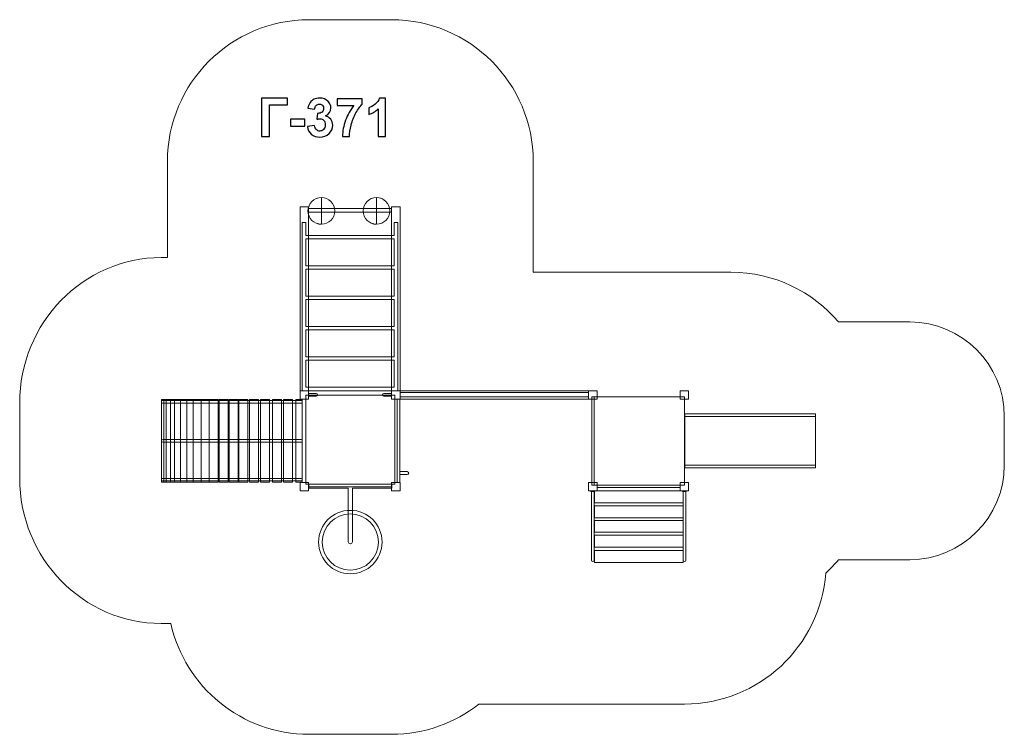
# Model space of a CAD drawing. Units: centimetres. Extents: x -9.8 to 0.6, y 6.6 to 14.1.
import ezdxf

# ---------------------------------------------------------------- set-up
doc = ezdxf.new("R2010")
doc.units = ezdxf.units.CM
doc.header["$MEASUREMENT"] = 0
doc.layers.add('layer 1', color=7, linetype='Continuous')

msp = doc.modelspace()

# ---------------------------------------------------------------- linework, layer by layer
at = {"layer": 'layer 1', "color": 254, "lineweight": 9}
for points in [[(-6.82623, 10.2089), (-6.73637, 10.2089), (-6.73637, 12.1563), (-6.82623, 12.1563), (-6.82623, 10.2089)], [(-6.73636, 12.09921), (-5.85612, 12.09921), (-5.85612, 12.13839), (-6.73636, 12.13839), (-6.73636, 12.09921)], [(-5.85612, 10.2089), (-5.76626, 10.2089), (-5.76626, 12.1563), (-5.85612, 12.1563), (-5.85612, 10.2089)], [(-5.76625, 10.11902), (-3.76955, 10.11902), (-3.76955, 10.2089), (-5.76625, 10.2089), (-5.76625, 10.11902)], [(-2.75013, 9.93734), (-1.36615, 9.93734), (-1.36615, 9.96434), (-2.75013, 9.96434), (-2.75013, 9.93734)], [(-2.75013, 9.42234), (-1.36615, 9.42234), (-1.36615, 9.93734), (-2.75013, 9.93734), (-2.75013, 9.42234)], [(-2.75013, 9.39534), (-1.36615, 9.39534), (-1.36615, 9.42234), (-2.75013, 9.42234), (-2.75013, 9.39534)]]:
    msp.add_lwpolyline(points, close=True, dxfattribs=at)
at = {"layer": 'layer 1', "color": 7, "lineweight": 9}
for points in [[(-8.29344, 9.24042), (-8.26866, 9.24042), (-8.26866, 10.11894), (-8.29344, 10.11894), (-8.29344, 9.24042)], [(-8.26865, 9.24042), (-8.24389, 9.24042), (-8.24389, 10.11894), (-8.26865, 10.11894), (-8.26865, 9.24042)], [(-8.24389, 9.24042), (-8.19931, 9.24042), (-8.19931, 10.11894), (-8.24389, 10.11894), (-8.24389, 9.24042)], [(-8.1993, 9.24042), (-8.15472, 9.24042), (-8.15472, 10.11894), (-8.1993, 10.11894), (-8.1993, 9.24042)], [(-8.15473, 9.24042), (-8.09363, 9.24042), (-8.09363, 10.11894), (-8.15473, 10.11894), (-8.15473, 9.24042)], [(-8.09362, 9.24042), (-8.02592, 9.24042), (-8.02592, 10.11894), (-8.09362, 10.11894), (-8.09362, 9.24042)], [(-8.02593, 9.24042), (-7.95657, 9.24042), (-7.95657, 10.11894), (-8.02593, 10.11894), (-8.02593, 9.24042)], [(-7.95656, 9.24042), (-7.87232, 9.24042), (-7.87232, 10.11894), (-7.95656, 10.11894), (-7.95656, 9.24042)], [(-7.87232, 9.24042), (-7.78806, 9.24042), (-7.78806, 10.11894), (-7.87232, 10.11894), (-7.87232, 9.24042)], [(-7.78806, 9.24042), (-7.69228, 9.24042), (-7.69228, 10.11894), (-7.78806, 10.11894), (-7.78806, 9.24042)], [(-7.68319, 9.24042), (-7.58741, 9.24042), (-7.58741, 10.11894), (-7.68319, 10.11894), (-7.68319, 9.24042)], [(-7.57831, 9.24042), (-7.48253, 9.24042), (-7.48253, 10.11894), (-7.57831, 10.11894), (-7.57831, 9.24042)], [(-7.47343, 9.24042), (-7.37765, 9.24042), (-7.37765, 10.11894), (-7.47343, 10.11894), (-7.47343, 9.24042)], [(-7.36032, 9.24042), (-7.26454, 9.24042), (-7.26454, 10.11894), (-7.36032, 10.11894), (-7.36032, 9.24042)], [(-7.2439, 9.24042), (-7.14812, 9.24042), (-7.14812, 10.11894), (-7.2439, 10.11894), (-7.2439, 9.24042)], [(-7.11758, 9.24042), (-7.0218, 9.24042), (-7.0218, 10.11894), (-7.11758, 10.11894), (-7.11758, 9.24042)], [(-7.00199, 9.24042), (-6.90621, 9.24042), (-6.90621, 10.11894), (-7.00199, 10.11894), (-7.00199, 9.24042)], [(-6.86989, 9.24042), (-6.80383, 9.24042), (-6.80383, 10.11894), (-6.86989, 10.11894), (-6.86989, 9.24042)], [(-6.82623, 10.11902), (-6.73637, 10.11902), (-6.73637, 10.2089), (-6.82623, 10.2089), (-6.82623, 10.11902)], [(-6.76622, 9.22186), (-5.82334, 9.22186), (-5.82334, 10.16396), (-6.76622, 10.16396), (-6.76622, 9.22186)], [(-5.85612, 10.11902), (-5.76626, 10.11902), (-5.76626, 10.2089), (-5.85612, 10.2089), (-5.85612, 10.11902)], [(-5.82334, 9.23875), (-5.79792, 9.23875), (-5.79792, 10.11903), (-5.82334, 10.11903), (-5.82334, 9.23875)], [(-5.79792, 9.23875), (-5.76984, 9.23875), (-5.76984, 10.11903), (-5.79792, 10.11903), (-5.79792, 9.23875)], [(-5.76624, 10.14479), (-3.7692, 10.14479), (-3.7692, 10.19103), (-5.76624, 10.19103), (-5.76624, 10.14479)], [(-3.76954, 10.11902), (-3.67968, 10.11902), (-3.67968, 10.2089), (-3.76954, 10.2089), (-3.76954, 10.11902)], [(-3.73377, 9.21171), (-3.70953, 9.21171), (-3.70953, 10.14469), (-3.73377, 10.14469), (-3.73377, 9.21171)], [(-3.70953, 9.21171), (-2.75211, 9.21171), (-2.75211, 10.14469), (-3.70953, 10.14469), (-3.70953, 9.21171)], [(-2.79943, 10.11902), (-2.70957, 10.11902), (-2.70957, 10.2089), (-2.79943, 10.2089), (-2.79943, 10.11902)], [(-8.29343, 10.08003), (-6.80379, 10.08003), (-6.80379, 10.10645), (-8.29343, 10.10645), (-8.29343, 10.08003)], [(-8.29343, 9.25435), (-6.80379, 9.25435), (-6.80379, 9.28077), (-8.29343, 9.28077), (-8.29343, 9.25435)], [(-6.82623, 9.14886), (-6.73637, 9.14886), (-6.73637, 9.23874), (-6.82623, 9.23874), (-6.82623, 9.14886)], [(-6.73635, 9.1938), (-5.85611, 9.1938), (-5.85611, 9.22186), (-6.73635, 9.22186), (-6.73635, 9.1938)], [(-5.85612, 9.14886), (-5.76626, 9.14886), (-5.76626, 9.23874), (-5.85612, 9.23874), (-5.85612, 9.14886)], [(-3.76954, 9.14886), (-3.67968, 9.14886), (-3.67968, 9.23874), (-3.76954, 9.23874), (-3.76954, 9.14886)], [(-3.67966, 9.18523), (-2.79942, 9.18523), (-2.79942, 9.21171), (-3.67966, 9.21171), (-3.67966, 9.18523)], [(-2.79943, 9.14886), (-2.70957, 9.14886), (-2.70957, 9.23874), (-2.79943, 9.23874), (-2.79943, 9.14886)]]:
    msp.add_lwpolyline(points, close=True, dxfattribs=at)
for centre in [(-6.59999, 12.1143), (-6.016, 12.1143)]:
    msp.add_ellipse(centre, major_axis=(0, 0.1416), ratio=0.99992938, dxfattribs=at)
at = {"layer": 'layer 1', "color": 22, "lineweight": 9}
msp.add_open_spline([(-8.29535, 11.62007), (-8.29535, 11.62007), (-8.23076, 11.62007), (-8.23076, 11.62007), (-8.23076, 11.62007), (-8.23076, 11.62007), (-8.23076, 12.63888), (-8.23076, 12.63888), (-8.23076, 12.63888), (-8.23076, 13.46505), (-7.55693, 14.13888), (-6.73076, 14.13888), (-6.73076, 14.13888), (-6.73076, 14.13888), (-5.85585, 14.13888), (-5.85585, 14.13888), (-5.85585, 14.13888), (-5.02968, 14.13888), (-4.35585, 13.46505), (-4.35585, 12.63888), (-4.35585, 12.63888), (-4.35585, 12.63888), (-4.35585, 11.46434), (-4.35585, 11.46434), (-4.35585, 11.46434), (-4.35585, 11.46434), (-2.75013, 11.46434), (-2.75013, 11.46434), (-2.75013, 11.46434), (-2.75013, 11.46434), (-2.74245, 11.46434), (-2.74245, 11.46434), (-2.74245, 11.46434), (-2.74245, 11.46434), (-2.73478, 11.46434), (-2.73478, 11.46434), (-2.73478, 11.46434), (-2.73478, 11.46434), (-2.72711, 11.46434), (-2.72711, 11.46434), (-2.72711, 11.46434), (-2.72711, 11.46434), (-2.71944, 11.46434), (-2.71944, 11.46434), (-2.71944, 11.46434), (-2.71944, 11.46434), (-2.71178, 11.46434), (-2.71178, 11.46434), (-2.71178, 11.46434), (-2.71178, 11.46434), (-2.70412, 11.46434), (-2.70412, 11.46434), (-2.70412, 11.46434), (-2.70412, 11.46434), (-2.69646, 11.46434), (-2.69646, 11.46434), (-2.69646, 11.46434), (-2.69646, 11.46434), (-2.68881, 11.46434), (-2.68881, 11.46434), (-2.68881, 11.46434), (-2.68881, 11.46434), (-2.68115, 11.46434), (-2.68115, 11.46434), (-2.68115, 11.46434), (-2.68115, 11.46434), (-2.6735, 11.46434), (-2.6735, 11.46434), (-2.6735, 11.46434), (-2.6735, 11.46434), (-2.66586, 11.46434), (-2.66586, 11.46434), (-2.66586, 11.46434), (-2.66586, 11.46434), (-2.65821, 11.46434), (-2.65821, 11.46434), (-2.65821, 11.46434), (-2.65821, 11.46434), (-2.65057, 11.46434), (-2.65057, 11.46434), (-2.65057, 11.46434), (-2.65057, 11.46434), (-2.64293, 11.46434), (-2.64293, 11.46434), (-2.64293, 11.46434), (-2.64293, 11.46434), (-2.63529, 11.46434), (-2.63529, 11.46434), (-2.63529, 11.46434), (-2.63529, 11.46434), (-2.62765, 11.46434), (-2.62765, 11.46434), (-2.62765, 11.46434), (-2.62765, 11.46434), (-2.62002, 11.46434), (-2.62002, 11.46434), (-2.62002, 11.46434), (-2.62002, 11.46434), (-2.61239, 11.46434), (-2.61239, 11.46434), (-2.61239, 11.46434), (-2.61239, 11.46434), (-2.60475, 11.46434), (-2.60475, 11.46434), (-2.60475, 11.46434), (-2.60475, 11.46434), (-2.59712, 11.46434), (-2.59712, 11.46434), (-2.59712, 11.46434), (-2.59712, 11.46434), (-2.5895, 11.46434), (-2.5895, 11.46434), (-2.5895, 11.46434), (-2.5895, 11.46434), (-2.58187, 11.46434), (-2.58187, 11.46434), (-2.58187, 11.46434), (-2.58187, 11.46434), (-2.57695, 11.46434), (-2.57695, 11.46434), (-2.57695, 11.46434), (-2.57695, 11.46434), (-2.26114, 11.46434), (-2.26114, 11.46434), (-2.26114, 11.46434), (-1.80473, 11.46434), (-1.39599, 11.26045), (-1.12088, 10.93884), (-1.12088, 10.93884), (-1.12088, 10.93884), (-0.36614, 10.93884), (-0.36614, 10.93884), (-0.36614, 10.93884), (0.18463, 10.93884), (0.63386, 10.48962), (0.63386, 9.93884), (0.63386, 9.93884), (0.63386, 9.93884), (0.63386, 9.42084), (0.63386, 9.42084), (0.63386, 9.42084), (0.63386, 8.87006), (0.18464, 8.42084), (-0.36614, 8.42084), (-0.36614, 8.42084), (-0.36614, 8.42084), (-1.12088, 8.42084), (-1.12088, 8.42084), (-1.12088, 8.42084), (-1.16354, 8.37097), (-1.20942, 8.32394), (-1.25818, 8.28006), (-1.25818, 8.28006), (-1.3157, 7.50416), (-1.96341, 6.89252), (-2.754, 6.89252), (-2.754, 6.89252), (-2.754, 6.89252), (-3.5559, 6.89252), (-3.5559, 6.89252), (-3.5559, 6.89252), (-3.5559, 6.89252), (-3.55761, 6.89252), (-3.55761, 6.89252), (-3.55761, 6.89252), (-3.55761, 6.89252), (-3.57259, 6.89252), (-3.57259, 6.89252), (-3.57259, 6.89252), (-3.57259, 6.89252), (-3.5876, 6.89252), (-3.5876, 6.89252), (-3.5876, 6.89252), (-3.5876, 6.89252), (-3.60263, 6.89252), (-3.60263, 6.89252), (-3.60263, 6.89252), (-3.60263, 6.89252), (-3.61768, 6.89252), (-3.61768, 6.89252), (-3.61768, 6.89252), (-3.61768, 6.89252), (-3.63275, 6.89252), (-3.63275, 6.89252), (-3.63275, 6.89252), (-3.63275, 6.89252), (-3.64785, 6.89252), (-3.64785, 6.89252), (-3.64785, 6.89252), (-3.64785, 6.89252), (-3.66297, 6.89252), (-3.66297, 6.89252), (-3.66297, 6.89252), (-3.66297, 6.89252), (-3.67812, 6.89252), (-3.67812, 6.89252), (-3.67812, 6.89252), (-3.67812, 6.89252), (-3.69329, 6.89252), (-3.69329, 6.89252), (-3.69329, 6.89252), (-3.69329, 6.89252), (-3.70849, 6.89252), (-3.70849, 6.89252), (-3.70849, 6.89252), (-3.70849, 6.89252), (-4.93109, 6.89252), (-4.93109, 6.89252), (-4.93109, 6.89252), (-5.18619, 6.69196), (-5.50746, 6.5721), (-5.85585, 6.5721), (-5.85585, 6.5721), (-5.85585, 6.5721), (-6.73076, 6.5721), (-6.73076, 6.5721), (-6.73076, 6.5721), (-7.44469, 6.5721), (-8.04476, 7.07532), (-8.19466, 7.74516), (-8.19466, 7.74516), (-8.19466, 7.74516), (-8.29535, 7.74516), (-8.29535, 7.74516), (-8.29535, 7.74516), (-9.12152, 7.74516), (-9.79535, 8.43655), (-9.79535, 9.28426), (-9.79535, 9.28426), (-9.79535, 9.28426), (-9.79535, 10.08097), (-9.79535, 10.08097), (-9.79535, 10.08097), (-9.79535, 10.92868), (-9.12152, 11.62007), (-8.29535, 11.62007)], degree=3, knots=[0, 0, 0, 0, 0.01666667, 0.01666667, 0.01666667, 0.01666667, 0.03333333, 0.03333333, 0.03333333, 0.03333333, 0.05, 0.05, 0.05, 0.05, 0.06666667, 0.06666667, 0.06666667, 0.06666667, 0.08333333, 0.08333333, 0.08333333, 0.08333333, 0.1, 0.1, 0.1, 0.1, 0.11666667, 0.11666667, 0.11666667, 0.11666667, 0.13333333, 0.13333333, 0.13333333, 0.13333333, 0.15, 0.15, 0.15, 0.15, 0.16666667, 0.16666667, 0.16666667, 0.16666667, 0.18333333, 0.18333333, 0.18333333, 0.18333333, 0.2, 0.2, 0.2, 0.2, 0.21666667, 0.21666667, 0.21666667, 0.21666667, 0.23333333, 0.23333333, 0.23333333, 0.23333333, 0.25, 0.25, 0.25, 0.25, 0.26666667, 0.26666667, 0.26666667, 0.26666667, 0.28333333, 0.28333333, 0.28333333, 0.28333333, 0.3, 0.3, 0.3, 0.3, 0.31666667, 0.31666667, 0.31666667, 0.31666667, 0.33333333, 0.33333333, 0.33333333, 0.33333333, 0.35, 0.35, 0.35, 0.35, 0.36666667, 0.36666667, 0.36666667, 0.36666667, 0.38333333, 0.38333333, 0.38333333, 0.38333333, 0.4, 0.4, 0.4, 0.4, 0.41666667, 0.41666667, 0.41666667, 0.41666667, 0.43333333, 0.43333333, 0.43333333, 0.43333333, 0.45, 0.45, 0.45, 0.45, 0.46666667, 0.46666667, 0.46666667, 0.46666667, 0.48333333, 0.48333333, 0.48333333, 0.48333333, 0.5, 0.5, 0.5, 0.5, 0.51666667, 0.51666667, 0.51666667, 0.51666667, 0.53333333, 0.53333333, 0.53333333, 0.53333333, 0.55, 0.55, 0.55, 0.55, 0.56666667, 0.56666667, 0.56666667, 0.56666667, 0.58333333, 0.58333333, 0.58333333, 0.58333333, 0.6, 0.6, 0.6, 0.6, 0.61666667, 0.61666667, 0.61666667, 0.61666667, 0.63333333, 0.63333333, 0.63333333, 0.63333333, 0.65, 0.65, 0.65, 0.65, 0.66666667, 0.66666667, 0.66666667, 0.66666667, 0.68333333, 0.68333333, 0.68333333, 0.68333333, 0.7, 0.7, 0.7, 0.7, 0.71666667, 0.71666667, 0.71666667, 0.71666667, 0.73333333, 0.73333333, 0.73333333, 0.73333333, 0.75, 0.75, 0.75, 0.75, 0.76666667, 0.76666667, 0.76666667, 0.76666667, 0.78333333, 0.78333333, 0.78333333, 0.78333333, 0.8, 0.8, 0.8, 0.8, 0.81666667, 0.81666667, 0.81666667, 0.81666667, 0.83333333, 0.83333333, 0.83333333, 0.83333333, 0.85, 0.85, 0.85, 0.85, 0.86666667, 0.86666667, 0.86666667, 0.86666667, 0.88333333, 0.88333333, 0.88333333, 0.88333333, 0.9, 0.9, 0.9, 0.9, 0.91666667, 0.91666667, 0.91666667, 0.91666667, 0.93333333, 0.93333333, 0.93333333, 0.93333333, 0.95, 0.95, 0.95, 0.95, 0.96666667, 0.96666667, 0.96666667, 0.96666667, 1, 1, 1, 1], dxfattribs=at)
at = {"layer": 'layer 1'}
for points, knots in [([(-7.23235, 13.30637), (-7.23235, 13.30637), (-6.9586, 13.30637), (-6.9586, 13.30637), (-6.9586, 13.30637), (-6.9586, 13.30637), (-6.9586, 13.23807), (-6.9586, 13.23807), (-6.9586, 13.23807), (-6.9586, 13.23807), (-7.15051, 13.23807), (-7.15051, 13.23807), (-7.15051, 13.23807), (-7.15051, 13.23807), (-7.15051, 12.90223), (-7.15051, 12.90223), (-7.15051, 12.90223), (-7.15051, 12.90223), (-7.23235, 12.90223), (-7.23235, 12.90223), (-7.23235, 12.90223), (-7.23235, 12.90223), (-7.23235, 13.30637), (-7.23235, 13.30637)], [0, 0, 0, 0, 0.14285714, 0.14285714, 0.14285714, 0.14285714, 0.28571429, 0.28571429, 0.28571429, 0.28571429, 0.42857143, 0.42857143, 0.42857143, 0.42857143, 0.57142857, 0.57142857, 0.57142857, 0.57142857, 0.71428571, 0.71428571, 0.71428571, 0.71428571, 1, 1, 1, 1]), ([(-6.74816, 13.00938), (-6.74816, 13.00938), (-6.67309, 13.0185), (-6.67309, 13.0185), (-6.67309, 13.0185), (-6.67074, 12.99931), (-6.66434, 12.98464), (-6.6539, 12.97448), (-6.6539, 12.97448), (-6.64346, 12.96432), (-6.63085, 12.95924), (-6.61608, 12.95924), (-6.61608, 12.95924), (-6.60018, 12.95924), (-6.58683, 12.96535), (-6.57591, 12.97749), (-6.57591, 12.97749), (-6.56509, 12.98962), (-6.55964, 13.00599), (-6.55964, 13.02669), (-6.55964, 13.02669), (-6.55964, 13.04616), (-6.56481, 13.06168), (-6.57525, 13.07307), (-6.57525, 13.07307), (-6.5857, 13.08445), (-6.5984, 13.09019), (-6.61345, 13.09019), (-6.61345, 13.09019), (-6.62333, 13.09019), (-6.63509, 13.08821), (-6.64882, 13.08436), (-6.64882, 13.08436), (-6.64882, 13.08436), (-6.64026, 13.1472), (-6.64026, 13.1472), (-6.64026, 13.1472), (-6.61937, 13.14663), (-6.60348, 13.15124), (-6.59247, 13.16093), (-6.59247, 13.16093), (-6.58146, 13.17053), (-6.57601, 13.18342), (-6.57601, 13.1995), (-6.57601, 13.1995), (-6.57601, 13.21314), (-6.58005, 13.22396), (-6.58814, 13.23215), (-6.58814, 13.23215), (-6.59623, 13.24024), (-6.60696, 13.24428), (-6.62041, 13.24428), (-6.62041, 13.24428), (-6.63367, 13.24428), (-6.64496, 13.23967), (-6.65428, 13.23045), (-6.65428, 13.23045), (-6.66368, 13.22123), (-6.66933, 13.20778), (-6.6714, 13.19009), (-6.6714, 13.19009), (-6.6714, 13.19009), (-6.74252, 13.20223), (-6.74252, 13.20223), (-6.74252, 13.20223), (-6.73753, 13.22688), (-6.7301, 13.24654), (-6.72003, 13.26131), (-6.72003, 13.26131), (-6.71006, 13.27598), (-6.69604, 13.28755), (-6.67817, 13.29602), (-6.67817, 13.29602), (-6.6603, 13.30439), (-6.64017, 13.30863), (-6.61796, 13.30863), (-6.61796, 13.30863), (-6.57996, 13.30863), (-6.54948, 13.29649), (-6.52652, 13.27213), (-6.52652, 13.27213), (-6.50762, 13.25218), (-6.49811, 13.22961), (-6.49811, 13.20449), (-6.49811, 13.20449), (-6.49811, 13.16893), (-6.51749, 13.14042), (-6.55635, 13.11926), (-6.55635, 13.11926), (-6.5332, 13.11427), (-6.51477, 13.10317), (-6.50084, 13.08586), (-6.50084, 13.08586), (-6.48701, 13.06855), (-6.48005, 13.04767), (-6.48005, 13.02321), (-6.48005, 13.02321), (-6.48005, 12.98774), (-6.49303, 12.95745), (-6.5189, 12.93243), (-6.5189, 12.93243), (-6.54477, 12.9074), (-6.57695, 12.89489), (-6.61552, 12.89489), (-6.61552, 12.89489), (-6.65202, 12.89489), (-6.68231, 12.90543), (-6.7063, 12.92659), (-6.7063, 12.92659), (-6.73038, 12.94767), (-6.7443, 12.97523), (-6.74816, 13.00938)], [0, 0, 0, 0, 0.03448276, 0.03448276, 0.03448276, 0.03448276, 0.06896552, 0.06896552, 0.06896552, 0.06896552, 0.10344828, 0.10344828, 0.10344828, 0.10344828, 0.13793103, 0.13793103, 0.13793103, 0.13793103, 0.17241379, 0.17241379, 0.17241379, 0.17241379, 0.20689655, 0.20689655, 0.20689655, 0.20689655, 0.24137931, 0.24137931, 0.24137931, 0.24137931, 0.27586207, 0.27586207, 0.27586207, 0.27586207, 0.31034483, 0.31034483, 0.31034483, 0.31034483, 0.34482759, 0.34482759, 0.34482759, 0.34482759, 0.37931034, 0.37931034, 0.37931034, 0.37931034, 0.4137931, 0.4137931, 0.4137931, 0.4137931, 0.44827586, 0.44827586, 0.44827586, 0.44827586, 0.48275862, 0.48275862, 0.48275862, 0.48275862, 0.51724138, 0.51724138, 0.51724138, 0.51724138, 0.55172414, 0.55172414, 0.55172414, 0.55172414, 0.5862069, 0.5862069, 0.5862069, 0.5862069, 0.62068966, 0.62068966, 0.62068966, 0.62068966, 0.65517241, 0.65517241, 0.65517241, 0.65517241, 0.68965517, 0.68965517, 0.68965517, 0.68965517, 0.72413793, 0.72413793, 0.72413793, 0.72413793, 0.75862069, 0.75862069, 0.75862069, 0.75862069, 0.79310345, 0.79310345, 0.79310345, 0.79310345, 0.82758621, 0.82758621, 0.82758621, 0.82758621, 0.86206897, 0.86206897, 0.86206897, 0.86206897, 0.89655172, 0.89655172, 0.89655172, 0.89655172, 0.93103448, 0.93103448, 0.93103448, 0.93103448, 1, 1, 1, 1]), ([(-6.43198, 13.22961), (-6.43198, 13.22961), (-6.43198, 13.30129), (-6.43198, 13.30129), (-6.43198, 13.30129), (-6.43198, 13.30129), (-6.1667, 13.30129), (-6.1667, 13.30129), (-6.1667, 13.30129), (-6.1667, 13.30129), (-6.1667, 13.24485), (-6.1667, 13.24485), (-6.1667, 13.24485), (-6.18862, 13.2233), (-6.21082, 13.19245), (-6.23349, 13.15218), (-6.23349, 13.15218), (-6.25607, 13.11192), (-6.27338, 13.06912), (-6.28523, 13.02377), (-6.28523, 13.02377), (-6.29708, 12.97843), (-6.30291, 12.93788), (-6.30273, 12.90223), (-6.30273, 12.90223), (-6.30273, 12.90223), (-6.37723, 12.90223), (-6.37723, 12.90223), (-6.37723, 12.90223), (-6.37592, 12.9582), (-6.36444, 13.01531), (-6.34271, 13.07354), (-6.34271, 13.07354), (-6.32088, 13.13167), (-6.29191, 13.18379), (-6.2555, 13.22961), (-6.2555, 13.22961), (-6.2555, 13.22961), (-6.43198, 13.22961), (-6.43198, 13.22961)], [0, 0, 0, 0, 0.09090909, 0.09090909, 0.09090909, 0.09090909, 0.18181818, 0.18181818, 0.18181818, 0.18181818, 0.27272727, 0.27272727, 0.27272727, 0.27272727, 0.36363636, 0.36363636, 0.36363636, 0.36363636, 0.45454545, 0.45454545, 0.45454545, 0.45454545, 0.54545455, 0.54545455, 0.54545455, 0.54545455, 0.63636364, 0.63636364, 0.63636364, 0.63636364, 0.72727273, 0.72727273, 0.72727273, 0.72727273, 0.81818182, 0.81818182, 0.81818182, 0.81818182, 1, 1, 1, 1]), ([(-5.91995, 12.90223), (-5.91995, 12.90223), (-5.99727, 12.90223), (-5.99727, 12.90223), (-5.99727, 12.90223), (-5.99727, 12.90223), (-5.99727, 13.1948), (-5.99727, 13.1948), (-5.99727, 13.1948), (-6.0255, 13.16827), (-6.0588, 13.14861), (-6.09718, 13.13591), (-6.09718, 13.13591), (-6.09718, 13.13591), (-6.09718, 13.20646), (-6.09718, 13.20646), (-6.09718, 13.20646), (-6.07695, 13.21305), (-6.05503, 13.22556), (-6.03142, 13.24409), (-6.03142, 13.24409), (-6.00772, 13.26253), (-5.99153, 13.28407), (-5.98269, 13.30863), (-5.98269, 13.30863), (-5.98269, 13.30863), (-5.91995, 13.30863), (-5.91995, 13.30863), (-5.91995, 13.30863), (-5.91995, 13.30863), (-5.91995, 12.90223), (-5.91995, 12.90223)], [0, 0, 0, 0, 0.11111111, 0.11111111, 0.11111111, 0.11111111, 0.22222222, 0.22222222, 0.22222222, 0.22222222, 0.33333333, 0.33333333, 0.33333333, 0.33333333, 0.44444444, 0.44444444, 0.44444444, 0.44444444, 0.55555556, 0.55555556, 0.55555556, 0.55555556, 0.66666667, 0.66666667, 0.66666667, 0.66666667, 0.77777778, 0.77777778, 0.77777778, 0.77777778, 1, 1, 1, 1]), ([(-6.92596, 13.01004), (-6.92596, 13.01004), (-6.92596, 13.08737), (-6.92596, 13.08737), (-6.92596, 13.08737), (-6.92596, 13.08737), (-6.77356, 13.08737), (-6.77356, 13.08737), (-6.77356, 13.08737), (-6.77356, 13.08737), (-6.77356, 13.01004), (-6.77356, 13.01004), (-6.77356, 13.01004), (-6.77356, 13.01004), (-6.92596, 13.01004), (-6.92596, 13.01004)], [0, 0, 0, 0, 0.2, 0.2, 0.2, 0.2, 0.4, 0.4, 0.4, 0.4, 0.6, 0.6, 0.6, 0.6, 1, 1, 1, 1])]:
    msp.add_open_spline(points, degree=3, knots=knots, dxfattribs=at)
at = {"layer": 'layer 1', "color": 7, "lineweight": 9}
for points, knots in [([(-6.59999, 12.2559), (-6.59999, 12.2559), (-6.59948, 12.25589), (-6.59948, 12.25589), (-6.59948, 12.25589), (-6.59948, 12.25589), (-6.59948, 11.9727), (-6.59948, 11.9727), (-6.59948, 11.9727), (-6.59948, 11.9727), (-6.59999, 11.97269), (-6.59999, 11.97269), (-6.59999, 11.97269), (-6.67819, 11.97269), (-6.74158, 12.0361), (-6.74158, 12.11432), (-6.74158, 12.11432), (-6.74158, 12.1925), (-6.67819, 12.2559), (-6.59999, 12.2559)], [0, 0, 0, 0, 0.16666667, 0.16666667, 0.16666667, 0.16666667, 0.33333333, 0.33333333, 0.33333333, 0.33333333, 0.5, 0.5, 0.5, 0.5, 0.66666667, 0.66666667, 0.66666667, 0.66666667, 1, 1, 1, 1]), ([(-6.016, 12.2559), (-6.016, 12.2559), (-6.01549, 12.25589), (-6.01549, 12.25589), (-6.01549, 12.25589), (-6.01549, 12.25589), (-6.01549, 11.9727), (-6.01549, 11.9727), (-6.01549, 11.9727), (-6.01549, 11.9727), (-6.016, 11.97269), (-6.016, 11.97269), (-6.016, 11.97269), (-6.0942, 11.97269), (-6.15759, 12.0361), (-6.15759, 12.11432), (-6.15759, 12.11432), (-6.15759, 12.1925), (-6.0942, 12.2559), (-6.016, 12.2559)], [0, 0, 0, 0, 0.16666667, 0.16666667, 0.16666667, 0.16666667, 0.33333333, 0.33333333, 0.33333333, 0.33333333, 0.5, 0.5, 0.5, 0.5, 0.66666667, 0.66666667, 0.66666667, 0.66666667, 1, 1, 1, 1]), ([(-6.80417, 10.2089), (-6.80417, 10.2089), (-6.78424, 10.2089), (-6.78424, 10.2089), (-6.78424, 10.2089), (-6.78424, 10.2089), (-6.76423, 10.2089), (-6.76423, 10.2089), (-6.76423, 10.2089), (-6.76423, 10.2089), (-5.82823, 10.2089), (-5.82823, 10.2089), (-5.82823, 10.2089), (-5.82823, 10.2089), (-5.80823, 10.2089), (-5.80823, 10.2089), (-5.80823, 10.2089), (-5.80823, 10.2089), (-5.78829, 10.2089), (-5.78829, 10.2089), (-5.78829, 10.2089), (-5.78829, 10.2089), (-5.78829, 11.99228), (-5.78829, 11.99228), (-5.78829, 11.99228), (-5.78829, 11.99228), (-5.82823, 11.99228), (-5.82823, 11.99228), (-5.82823, 11.99228), (-5.82823, 11.99228), (-5.82823, 11.85422), (-5.82823, 11.85422), (-5.82823, 11.85422), (-5.82823, 11.85422), (-6.76423, 11.85422), (-6.76423, 11.85422), (-6.76423, 11.85422), (-6.76423, 11.85422), (-6.76423, 11.99228), (-6.76423, 11.99228), (-6.76423, 11.99228), (-6.76423, 11.99228), (-6.80417, 11.99228), (-6.80417, 11.99228), (-6.80417, 11.99228), (-6.80417, 11.99228), (-6.80417, 10.2089), (-6.80417, 10.2089)], [0, 0, 0, 0, 0.07692308, 0.07692308, 0.07692308, 0.07692308, 0.15384615, 0.15384615, 0.15384615, 0.15384615, 0.23076923, 0.23076923, 0.23076923, 0.23076923, 0.30769231, 0.30769231, 0.30769231, 0.30769231, 0.38461538, 0.38461538, 0.38461538, 0.38461538, 0.46153846, 0.46153846, 0.46153846, 0.46153846, 0.53846154, 0.53846154, 0.53846154, 0.53846154, 0.61538462, 0.61538462, 0.61538462, 0.61538462, 0.69230769, 0.69230769, 0.69230769, 0.69230769, 0.76923077, 0.76923077, 0.76923077, 0.76923077, 0.84615385, 0.84615385, 0.84615385, 0.84615385, 1, 1, 1, 1]), ([(-6.76423, 11.81839), (-6.76423, 11.81839), (-5.82823, 11.81839), (-5.82823, 11.81839), (-5.82823, 11.81839), (-5.82823, 11.81839), (-5.82823, 11.53271), (-5.82823, 11.53271), (-5.82823, 11.53271), (-5.82823, 11.53271), (-6.76423, 11.53271), (-6.76423, 11.53271), (-6.76423, 11.53271), (-6.76423, 11.53271), (-6.76423, 11.81839), (-6.76423, 11.81839)], [0, 0, 0, 0, 0.2, 0.2, 0.2, 0.2, 0.4, 0.4, 0.4, 0.4, 0.6, 0.6, 0.6, 0.6, 1, 1, 1, 1]), ([(-6.76423, 11.49688), (-6.76423, 11.49688), (-5.82823, 11.49688), (-5.82823, 11.49688), (-5.82823, 11.49688), (-5.82823, 11.49688), (-5.82823, 11.21119), (-5.82823, 11.21119), (-5.82823, 11.21119), (-5.82823, 11.21119), (-6.76423, 11.21119), (-6.76423, 11.21119), (-6.76423, 11.21119), (-6.76423, 11.21119), (-6.76423, 11.49688), (-6.76423, 11.49688)], [0, 0, 0, 0, 0.2, 0.2, 0.2, 0.2, 0.4, 0.4, 0.4, 0.4, 0.6, 0.6, 0.6, 0.6, 1, 1, 1, 1]), ([(-6.76423, 11.17536), (-6.76423, 11.17536), (-5.82823, 11.17536), (-5.82823, 11.17536), (-5.82823, 11.17536), (-5.82823, 11.17536), (-5.82823, 10.88968), (-5.82823, 10.88968), (-5.82823, 10.88968), (-5.82823, 10.88968), (-6.76423, 10.88968), (-6.76423, 10.88968), (-6.76423, 10.88968), (-6.76423, 10.88968), (-6.76423, 11.17536), (-6.76423, 11.17536)], [0, 0, 0, 0, 0.2, 0.2, 0.2, 0.2, 0.4, 0.4, 0.4, 0.4, 0.6, 0.6, 0.6, 0.6, 1, 1, 1, 1]), ([(-6.76423, 10.85385), (-6.76423, 10.85385), (-5.82823, 10.85385), (-5.82823, 10.85385), (-5.82823, 10.85385), (-5.82823, 10.85385), (-5.82823, 10.56817), (-5.82823, 10.56817), (-5.82823, 10.56817), (-5.82823, 10.56817), (-6.76423, 10.56817), (-6.76423, 10.56817), (-6.76423, 10.56817), (-6.76423, 10.56817), (-6.76423, 10.85385), (-6.76423, 10.85385)], [0, 0, 0, 0, 0.2, 0.2, 0.2, 0.2, 0.4, 0.4, 0.4, 0.4, 0.6, 0.6, 0.6, 0.6, 1, 1, 1, 1]), ([(-6.76423, 10.53234), (-6.76423, 10.53234), (-5.82823, 10.53234), (-5.82823, 10.53234), (-5.82823, 10.53234), (-5.82823, 10.53234), (-5.82823, 10.24666), (-5.82823, 10.24666), (-5.82823, 10.24666), (-5.82823, 10.24666), (-6.76423, 10.24666), (-6.76423, 10.24666), (-6.76423, 10.24666), (-6.76423, 10.24666), (-6.76423, 10.53234), (-6.76423, 10.53234)], [0, 0, 0, 0, 0.2, 0.2, 0.2, 0.2, 0.4, 0.4, 0.4, 0.4, 0.6, 0.6, 0.6, 0.6, 1, 1, 1, 1]), ([(-6.73662, 10.1813), (-6.73662, 10.1813), (-6.65423, 10.1813), (-6.65423, 10.1813), (-6.65423, 10.1813), (-6.64651, 10.1813), (-6.6402, 10.17499), (-6.6402, 10.16727), (-6.6402, 10.16727), (-6.6402, 10.16727), (-6.6402, 10.16726), (-6.6402, 10.16726), (-6.6402, 10.16726), (-6.6402, 10.15954), (-6.64651, 10.15323), (-6.65423, 10.15323), (-6.65423, 10.15323), (-6.65423, 10.15323), (-6.73662, 10.15323), (-6.73662, 10.15323), (-6.73662, 10.15323), (-6.73662, 10.15323), (-6.73662, 10.1813), (-6.73662, 10.1813)], [0, 0, 0, 0, 0.14285714, 0.14285714, 0.14285714, 0.14285714, 0.28571429, 0.28571429, 0.28571429, 0.28571429, 0.42857143, 0.42857143, 0.42857143, 0.42857143, 0.57142857, 0.57142857, 0.57142857, 0.57142857, 0.71428571, 0.71428571, 0.71428571, 0.71428571, 1, 1, 1, 1]), ([(-5.93824, 10.1813), (-5.93824, 10.1813), (-5.85585, 10.1813), (-5.85585, 10.1813), (-5.85585, 10.1813), (-5.85585, 10.1813), (-5.85585, 10.15323), (-5.85585, 10.15323), (-5.85585, 10.15323), (-5.85585, 10.15323), (-5.93824, 10.15323), (-5.93824, 10.15323), (-5.93824, 10.15323), (-5.94596, 10.15323), (-5.95227, 10.15954), (-5.95227, 10.16726), (-5.95227, 10.16726), (-5.95227, 10.16726), (-5.95227, 10.16727), (-5.95227, 10.16727), (-5.95227, 10.16727), (-5.95227, 10.17499), (-5.94596, 10.1813), (-5.93824, 10.1813)], [0, 0, 0, 0, 0.14285714, 0.14285714, 0.14285714, 0.14285714, 0.28571429, 0.28571429, 0.28571429, 0.28571429, 0.42857143, 0.42857143, 0.42857143, 0.42857143, 0.57142857, 0.57142857, 0.57142857, 0.57142857, 0.71428571, 0.71428571, 0.71428571, 0.71428571, 1, 1, 1, 1]), ([(-6.80383, 9.66612), (-6.80383, 9.66612), (-8.27987, 9.66612), (-8.27987, 9.66612), (-8.27987, 9.66612), (-8.28733, 9.66612), (-8.29344, 9.67222), (-8.29344, 9.67968), (-8.29344, 9.67968), (-8.29344, 9.67968), (-8.29344, 9.67968), (-8.29344, 9.67968), (-8.29344, 9.67968), (-8.29344, 9.68714), (-8.28733, 9.69324), (-8.27987, 9.69324), (-8.27987, 9.69324), (-8.27987, 9.69324), (-6.80383, 9.69324), (-6.80383, 9.69324), (-6.80383, 9.69324), (-6.80383, 9.69324), (-6.80383, 9.66612), (-6.80383, 9.66612)], [0, 0, 0, 0, 0.14285714, 0.14285714, 0.14285714, 0.14285714, 0.28571429, 0.28571429, 0.28571429, 0.28571429, 0.42857143, 0.42857143, 0.42857143, 0.42857143, 0.57142857, 0.57142857, 0.57142857, 0.57142857, 0.71428571, 0.71428571, 0.71428571, 0.71428571, 1, 1, 1, 1]), ([(-5.76984, 9.35437), (-5.76984, 9.35437), (-5.69058, 9.35437), (-5.69058, 9.35437), (-5.69058, 9.35437), (-5.68148, 9.35437), (-5.67406, 9.34695), (-5.67406, 9.33786), (-5.67406, 9.33786), (-5.67406, 9.33786), (-5.67406, 9.33786), (-5.67406, 9.33786), (-5.67406, 9.33786), (-5.67406, 9.32877), (-5.68148, 9.32135), (-5.69058, 9.32135), (-5.69058, 9.32135), (-5.69058, 9.32135), (-5.76984, 9.32135), (-5.76984, 9.32135), (-5.76984, 9.32135), (-5.76984, 9.32135), (-5.76984, 9.35437), (-5.76984, 9.35437)], [0, 0, 0, 0, 0.14285714, 0.14285714, 0.14285714, 0.14285714, 0.28571429, 0.28571429, 0.28571429, 0.28571429, 0.42857143, 0.42857143, 0.42857143, 0.42857143, 0.57142857, 0.57142857, 0.57142857, 0.57142857, 0.71428571, 0.71428571, 0.71428571, 0.71428571, 1, 1, 1, 1]), ([(-5.85319, 9.17943), (-5.85319, 9.17943), (-6.27143, 9.17943), (-6.27143, 9.17943), (-6.27143, 9.17943), (-6.27143, 9.17943), (-6.27143, 8.60965), (-6.27143, 8.60965), (-6.27143, 8.60965), (-6.27143, 8.59879), (-6.28032, 8.5899), (-6.29118, 8.5899), (-6.29118, 8.5899), (-6.29118, 8.5899), (-6.29332, 8.5899), (-6.29332, 8.5899), (-6.29332, 8.5899), (-6.30535, 8.5899), (-6.31518, 8.59974), (-6.31518, 8.61177), (-6.31518, 8.61177), (-6.31518, 8.61177), (-6.31518, 9.17943), (-6.31518, 9.17943), (-6.31518, 9.17943), (-6.31518, 9.17943), (-6.73343, 9.17943), (-6.73343, 9.17943), (-6.73343, 9.17943), (-6.73343, 9.17943), (-6.73343, 9.22235), (-6.73343, 9.22235), (-6.73343, 9.22235), (-6.73343, 9.22235), (-5.85319, 9.22235), (-5.85319, 9.22235), (-5.85319, 9.22235), (-5.85319, 9.22235), (-5.85319, 9.17943), (-5.85319, 9.17943)], [0, 0, 0, 0, 0.09090909, 0.09090909, 0.09090909, 0.09090909, 0.18181818, 0.18181818, 0.18181818, 0.18181818, 0.27272727, 0.27272727, 0.27272727, 0.27272727, 0.36363636, 0.36363636, 0.36363636, 0.36363636, 0.45454545, 0.45454545, 0.45454545, 0.45454545, 0.54545455, 0.54545455, 0.54545455, 0.54545455, 0.63636364, 0.63636364, 0.63636364, 0.63636364, 0.72727273, 0.72727273, 0.72727273, 0.72727273, 0.81818182, 0.81818182, 0.81818182, 0.81818182, 1, 1, 1, 1]), ([(-6.29331, 8.27203), (-6.47872, 8.27203), (-6.62902, 8.42234), (-6.62902, 8.60776), (-6.62902, 8.60776), (-6.62902, 8.79319), (-6.47872, 8.9435), (-6.29331, 8.9435), (-6.29331, 8.9435), (-6.10789, 8.9435), (-5.95759, 8.79319), (-5.95759, 8.60776), (-5.95759, 8.60776), (-5.95759, 8.42234), (-6.10789, 8.27203), (-6.29331, 8.27203)], [0, 0, 0, 0, 0.2, 0.2, 0.2, 0.2, 0.4, 0.4, 0.4, 0.4, 0.6, 0.6, 0.6, 0.6, 1, 1, 1, 1]), ([(-6.29331, 8.30998), (-6.45776, 8.30998), (-6.59108, 8.4433), (-6.59108, 8.60776), (-6.59108, 8.60776), (-6.59108, 8.77223), (-6.45776, 8.90555), (-6.29331, 8.90555), (-6.29331, 8.90555), (-6.12885, 8.90555), (-5.99554, 8.77223), (-5.99554, 8.60776), (-5.99554, 8.60776), (-5.99554, 8.4433), (-6.12885, 8.30998), (-6.29331, 8.30998)], [0, 0, 0, 0, 0.2, 0.2, 0.2, 0.2, 0.4, 0.4, 0.4, 0.4, 0.6, 0.6, 0.6, 0.6, 1, 1, 1, 1])]:
    msp.add_open_spline(points, degree=3, knots=knots, dxfattribs=at)
at = {"layer": 'layer 1', "color": 254, "lineweight": 9}
for points, knots in [([(-3.74438, 9.14886), (-3.74438, 9.14886), (-3.70416, 9.14886), (-3.70416, 9.14886), (-3.70416, 9.14886), (-3.70416, 9.14886), (-3.70416, 9.14402), (-3.70416, 9.14402), (-3.70416, 9.14402), (-3.70416, 9.14402), (-3.74438, 9.14402), (-3.74438, 9.14402), (-3.74438, 9.14402), (-3.74438, 9.14402), (-3.74438, 9.14886), (-3.74438, 9.14886)], [0, 0, 0, 0, 0.2, 0.2, 0.2, 0.2, 0.4, 0.4, 0.4, 0.4, 0.6, 0.6, 0.6, 0.6, 1, 1, 1, 1]), ([(-3.73956, 9.14402), (-3.73956, 9.14402), (-3.70898, 9.14402), (-3.70898, 9.14402), (-3.70898, 9.14402), (-3.70898, 9.14402), (-3.70898, 8.98612), (-3.70898, 8.98612), (-3.70898, 8.98612), (-3.70898, 8.98612), (-3.70898, 8.84835), (-3.70898, 8.84835), (-3.70898, 8.84835), (-3.70898, 8.84835), (-3.70898, 8.4166), (-3.70898, 8.4166), (-3.70898, 8.4166), (-3.70898, 8.40821), (-3.71588, 8.40133), (-3.72426, 8.40133), (-3.72426, 8.40133), (-3.72426, 8.40133), (-3.72428, 8.40133), (-3.72428, 8.40133), (-3.72428, 8.40133), (-3.73267, 8.40133), (-3.73956, 8.40819), (-3.73956, 8.4166), (-3.73956, 8.4166), (-3.73956, 8.4166), (-3.73956, 8.84835), (-3.73956, 8.84835), (-3.73956, 8.84835), (-3.73956, 8.84835), (-3.73956, 8.98612), (-3.73956, 8.98612), (-3.73956, 8.98612), (-3.73956, 8.98612), (-3.73956, 9.14402), (-3.73956, 9.14402)], [0, 0, 0, 0, 0.09090909, 0.09090909, 0.09090909, 0.09090909, 0.18181818, 0.18181818, 0.18181818, 0.18181818, 0.27272727, 0.27272727, 0.27272727, 0.27272727, 0.36363636, 0.36363636, 0.36363636, 0.36363636, 0.45454545, 0.45454545, 0.45454545, 0.45454545, 0.54545455, 0.54545455, 0.54545455, 0.54545455, 0.63636364, 0.63636364, 0.63636364, 0.63636364, 0.72727273, 0.72727273, 0.72727273, 0.72727273, 0.81818182, 0.81818182, 0.81818182, 0.81818182, 1, 1, 1, 1]), ([(-3.70849, 9.02221), (-3.70849, 9.02221), (-2.76928, 9.02221), (-2.76928, 9.02221), (-2.76928, 9.02221), (-2.76928, 9.02221), (-2.76928, 9.14886), (-2.76928, 9.14886), (-2.76928, 9.14886), (-2.76928, 9.14886), (-3.70849, 9.14886), (-3.70849, 9.14886), (-3.70849, 9.14886), (-3.70849, 9.14886), (-3.70849, 9.02221), (-3.70849, 9.02221)], [0, 0, 0, 0, 0.2, 0.2, 0.2, 0.2, 0.4, 0.4, 0.4, 0.4, 0.6, 0.6, 0.6, 0.6, 1, 1, 1, 1]), ([(-2.7746, 9.14886), (-2.7746, 9.14886), (-2.73438, 9.14886), (-2.73438, 9.14886), (-2.73438, 9.14886), (-2.73438, 9.14886), (-2.73438, 9.14402), (-2.73438, 9.14402), (-2.73438, 9.14402), (-2.73438, 9.14402), (-2.7746, 9.14402), (-2.7746, 9.14402), (-2.7746, 9.14402), (-2.7746, 9.14402), (-2.7746, 9.14886), (-2.7746, 9.14886)], [0, 0, 0, 0, 0.2, 0.2, 0.2, 0.2, 0.4, 0.4, 0.4, 0.4, 0.6, 0.6, 0.6, 0.6, 1, 1, 1, 1]), ([(-2.76928, 9.14402), (-2.76928, 9.14402), (-2.7387, 9.14402), (-2.7387, 9.14402), (-2.7387, 9.14402), (-2.7387, 9.14402), (-2.7387, 8.98612), (-2.7387, 8.98612), (-2.7387, 8.98612), (-2.7387, 8.98612), (-2.7387, 8.84835), (-2.7387, 8.84835), (-2.7387, 8.84835), (-2.7387, 8.84835), (-2.7387, 8.4166), (-2.7387, 8.4166), (-2.7387, 8.4166), (-2.7387, 8.40821), (-2.7456, 8.40133), (-2.75398, 8.40133), (-2.75398, 8.40133), (-2.75398, 8.40133), (-2.754, 8.40133), (-2.754, 8.40133), (-2.754, 8.40133), (-2.76239, 8.40133), (-2.76928, 8.40819), (-2.76928, 8.4166), (-2.76928, 8.4166), (-2.76928, 8.4166), (-2.76928, 8.84835), (-2.76928, 8.84835), (-2.76928, 8.84835), (-2.76928, 8.84835), (-2.76928, 8.98612), (-2.76928, 8.98612), (-2.76928, 8.98612), (-2.76928, 8.98612), (-2.76928, 9.14402), (-2.76928, 9.14402)], [0, 0, 0, 0, 0.09090909, 0.09090909, 0.09090909, 0.09090909, 0.18181818, 0.18181818, 0.18181818, 0.18181818, 0.27272727, 0.27272727, 0.27272727, 0.27272727, 0.36363636, 0.36363636, 0.36363636, 0.36363636, 0.45454545, 0.45454545, 0.45454545, 0.45454545, 0.54545455, 0.54545455, 0.54545455, 0.54545455, 0.63636364, 0.63636364, 0.63636364, 0.63636364, 0.72727273, 0.72727273, 0.72727273, 0.72727273, 0.81818182, 0.81818182, 0.81818182, 0.81818182, 1, 1, 1, 1]), ([(-3.70849, 8.86431), (-3.70849, 8.86431), (-2.76928, 8.86431), (-2.76928, 8.86431), (-2.76928, 8.86431), (-2.76928, 8.86431), (-2.76928, 8.99096), (-2.76928, 8.99096), (-2.76928, 8.99096), (-2.76928, 8.99096), (-3.70849, 8.99096), (-3.70849, 8.99096), (-3.70849, 8.99096), (-3.70849, 8.99096), (-3.70849, 8.86431), (-3.70849, 8.86431)], [0, 0, 0, 0, 0.2, 0.2, 0.2, 0.2, 0.4, 0.4, 0.4, 0.4, 0.6, 0.6, 0.6, 0.6, 1, 1, 1, 1]), ([(-3.70849, 8.71105), (-3.70849, 8.71105), (-2.76928, 8.71105), (-2.76928, 8.71105), (-2.76928, 8.71105), (-2.76928, 8.71105), (-2.76928, 8.83769), (-2.76928, 8.83769), (-2.76928, 8.83769), (-2.76928, 8.83769), (-3.70849, 8.83769), (-3.70849, 8.83769), (-3.70849, 8.83769), (-3.70849, 8.83769), (-3.70849, 8.71105), (-3.70849, 8.71105)], [0, 0, 0, 0, 0.2, 0.2, 0.2, 0.2, 0.4, 0.4, 0.4, 0.4, 0.6, 0.6, 0.6, 0.6, 1, 1, 1, 1]), ([(-3.70849, 8.55325), (-3.70849, 8.55325), (-2.76928, 8.55325), (-2.76928, 8.55325), (-2.76928, 8.55325), (-2.76928, 8.55325), (-2.76928, 8.67989), (-2.76928, 8.67989), (-2.76928, 8.67989), (-2.76928, 8.67989), (-3.70849, 8.67989), (-3.70849, 8.67989), (-3.70849, 8.67989), (-3.70849, 8.67989), (-3.70849, 8.55325), (-3.70849, 8.55325)], [0, 0, 0, 0, 0.2, 0.2, 0.2, 0.2, 0.4, 0.4, 0.4, 0.4, 0.6, 0.6, 0.6, 0.6, 1, 1, 1, 1]), ([(-3.70849, 8.39252), (-3.70849, 8.39252), (-2.76928, 8.39252), (-2.76928, 8.39252), (-2.76928, 8.39252), (-2.76928, 8.39252), (-2.76928, 8.51916), (-2.76928, 8.51916), (-2.76928, 8.51916), (-2.76928, 8.51916), (-3.70849, 8.51916), (-3.70849, 8.51916), (-3.70849, 8.51916), (-3.70849, 8.51916), (-3.70849, 8.39252), (-3.70849, 8.39252)], [0, 0, 0, 0, 0.2, 0.2, 0.2, 0.2, 0.4, 0.4, 0.4, 0.4, 0.6, 0.6, 0.6, 0.6, 1, 1, 1, 1])]:
    msp.add_open_spline(points, degree=3, knots=knots, dxfattribs=at)

doc.saveas('drawing.dxf')
